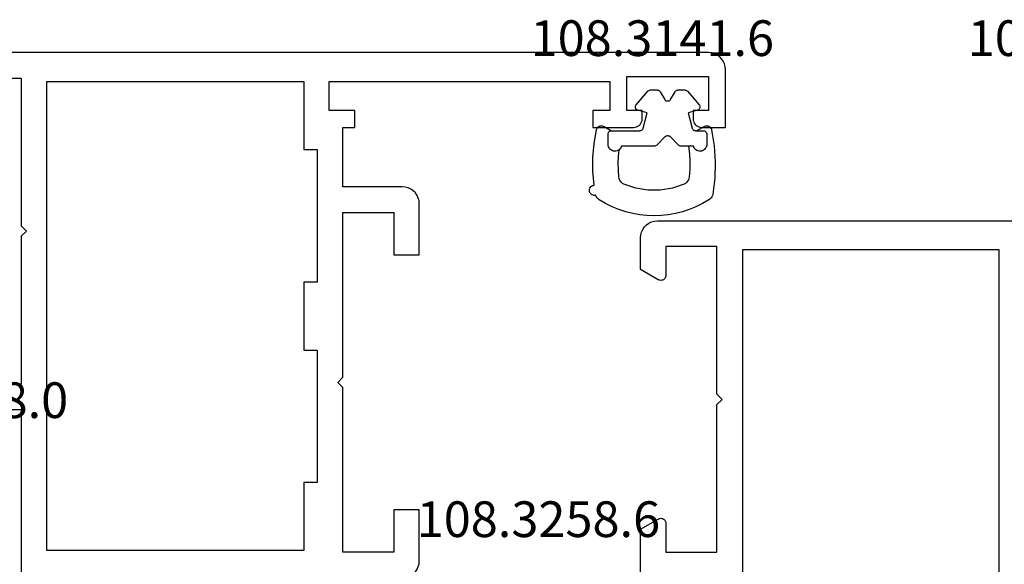
# Model space of a CAD drawing. Units: millimetres. Extents: x 0 to 2883, y -1921 to -50.
# Drawn here: x 950 to 1008, y -1828 to -1796 of the extents above; entities that cross this region are included whole.
import ezdxf
from ezdxf.enums import TextEntityAlignment as Align

# ---------------------------------------------------------------- set-up
doc = ezdxf.new("R2010")
doc.units = ezdxf.units.MM
for name, color, linetype in [('CrossSectionsGums', 1, 'Continuous'), ('CrossSectionsProfils', 7, 'Continuous'), ('CrossSectionsTexts', 3, 'Continuous')]:
    doc.layers.add(name, color=color, linetype=linetype)
doc.styles.get("Standard").update_dxf_attribs({"font": 'complex.shx', "height": 60})

# ---------------------------------------------------------------- blocks, each defined once
blk = doc.blocks.new('04_38133_X', base_point=(-5308.046, -6209.285))
at = {"layer": 'CrossSectionsProfils'}
for p, q in [((-5388.046, -6248.931), (-5388.046, -6253.138)), ((-5382.046, -6269.585), (-5382.046, -6249.285)), ((-5366.946, -6249.285), (-5366.946, -6269.585)), ((-5386.546, -6253.485), (-5386.546, -6251.785)), ((-5386.546, -6251.785), (-5383.546, -6251.785)), ((-5383.546, -6251.785), (-5383.546, -6260.485)), ((-5388.046, -6253.138), (-5386.996, -6253.744)), ((-5383.546, -6260.485), (-5383.246, -6260.785)), ((-5383.246, -6260.785), (-5383.546, -6261.085)), ((-5383.546, -6261.085), (-5383.546, -6269.785)), ((-5386.996, -6267.825), (-5388.046, -6268.431)), ((-5386.546, -6269.785), (-5386.546, -6268.085)), ((-5388.046, -6268.431), (-5388.046, -6270.285)), ((-5383.546, -6269.785), (-5386.546, -6269.785)), ((-5366.946, -6269.585), (-5382.046, -6269.585)), ((-5387.046, -6271.285), (-5361.946, -6271.285))]:
    blk.add_line(p, q, dxfattribs=at)
at = {"layer": 'CrossSectionsProfils', "flags": 128}
for points in [[(-5386.996, -6253.744), (-5386.948, -6253.766), (-5386.898, -6253.78), (-5386.846, -6253.785), (-5386.794, -6253.78), (-5386.743, -6253.766), (-5386.696, -6253.744), (-5386.653, -6253.714), (-5386.616, -6253.677), (-5386.586, -6253.635), (-5386.564, -6253.587), (-5386.55, -6253.537), (-5386.546, -6253.485)], [(-5386.546, -6268.085), (-5386.55, -6268.032), (-5386.564, -6267.982), (-5386.586, -6267.935), (-5386.616, -6267.892), (-5386.653, -6267.855), (-5386.696, -6267.825), (-5386.743, -6267.803), (-5386.794, -6267.789), (-5386.846, -6267.785), (-5386.898, -6267.789), (-5386.948, -6267.803), (-5386.996, -6267.825)], [(-5388.046, -6270.285), (-5388.031, -6270.458), (-5387.986, -6270.627), (-5387.912, -6270.785), (-5387.812, -6270.927), (-5387.689, -6271.051), (-5387.546, -6271.151), (-5387.388, -6271.224), (-5387.219, -6271.269), (-5387.046, -6271.285)]]:
    blk.add_lwpolyline(points, dxfattribs=at)
blk = doc.blocks.new('108_3258_6_TEXT_7', base_point=(986.55, 38.8))
at = {"layer": 'CrossSectionsTexts'}
blk.add_text('108.3258.6', height=2.1, dxfattribs=at).set_placement((980.451, 43.399), align=Align.CENTER)
blk = doc.blocks.new('108_3141_6_TEXT_6', base_point=(1008.55, 67.4))
at = {"layer": 'CrossSectionsTexts'}
blk.add_text('108.3141.6', height=2.1, dxfattribs=at).set_placement((1012.851, 71.7), align=Align.CENTER)
blk = doc.blocks.new('04_28068_X', base_point=(-2762.164, -1631.605))
at = {"layer": 'CrossSectionsProfils'}
for p, q in [((-2720.764, -1682.505), (-2720.764, -1672.305)), ((-2744.164, -1673.605), (-2744.164, -1676.605)), ((-2742.664, -1676.605), (-2742.664, -1674.105)), ((-2742.664, -1674.105), (-2739.664, -1674.105)), ((-2739.664, -1674.105), (-2739.664, -1683.805)), ((-2737.364, -1678.205), (-2737.364, -1674.205)), ((-2737.364, -1674.205), (-2722.264, -1674.205)), ((-2722.264, -1674.205), (-2722.264, -1701.805)), ((-2744.164, -1676.605), (-2742.664, -1676.605)), ((-2738.164, -1686.005), (-2738.164, -1678.205)), ((-2738.164, -1678.205), (-2737.364, -1678.205)), ((-2717.764, -1682.505), (-2720.764, -1682.505)), ((-2739.664, -1683.805), (-2739.364, -1684.105)), ((-2739.364, -1684.105), (-2739.664, -1684.405)), ((-2739.664, -1684.405), (-2739.664, -1694.105)), ((-2720.764, -1692.705), (-2720.764, -1684.005)), ((-2720.764, -1684.005), (-2717.764, -1684.005)), ((-2737.364, -1686.005), (-2738.164, -1686.005)), ((-2737.364, -1690.005), (-2737.364, -1686.005)), ((-2738.164, -1697.805), (-2738.164, -1690.005)), ((-2738.164, -1690.005), (-2737.364, -1690.005)), ((-2742.664, -1691.605), (-2744.164, -1691.605)), ((-2744.164, -1691.605), (-2744.164, -1694.605)), ((-2742.664, -1694.105), (-2742.664, -1691.605)), ((-2721.064, -1693.005), (-2720.764, -1692.705)), ((-2720.764, -1693.305), (-2721.064, -1693.005)), ((-2720.764, -1702.005), (-2720.764, -1693.305)), ((-2739.664, -1694.105), (-2742.664, -1694.105)), ((-2743.164, -1695.605), (-2739.664, -1695.605)), ((-2739.664, -1695.605), (-2739.664, -1699.105)), ((-2737.364, -1697.805), (-2738.164, -1697.805)), ((-2737.364, -1701.805), (-2737.364, -1697.805)), ((-2760.764, -1699.105), (-2762.164, -1699.105)), ((-2762.164, -1699.105), (-2762.164, -1702.505)), ((-2760.264, -1700.105), (-2760.264, -1699.605)), ((-2757.264, -1699.605), (-2757.264, -1700.105)), ((-2754.364, -1699.105), (-2756.764, -1699.105)), ((-2754.364, -1700.105), (-2754.364, -1699.105)), ((-2739.664, -1699.105), (-2740.364, -1699.105)), ((-2740.364, -1699.105), (-2740.364, -1700.105)), ((-2761.164, -1702.105), (-2761.164, -1700.105)), ((-2761.164, -1700.105), (-2760.264, -1700.105)), ((-2757.264, -1700.105), (-2756.364, -1700.105)), ((-2756.364, -1700.105), (-2756.364, -1702.105)), ((-2755.364, -1701.805), (-2755.364, -1700.105)), ((-2755.364, -1700.105), (-2754.364, -1700.105)), ((-2740.364, -1700.105), (-2738.864, -1700.105)), ((-2738.864, -1700.105), (-2738.864, -1701.805)), ((-2738.864, -1701.805), (-2755.364, -1701.805)), ((-2722.264, -1701.805), (-2737.364, -1701.805)), ((-2756.364, -1702.105), (-2761.164, -1702.105)), ((-2717.764, -1702.005), (-2720.764, -1702.005)), ((-2761.164, -1703.505), (-2717.264, -1703.505))]:
    blk.add_line(p, q, dxfattribs=at)
at = {"layer": 'CrossSectionsProfils', "flags": 128}
for points in [[(-2743.164, -1672.605), (-2743.338, -1672.621), (-2743.506, -1672.666), (-2743.664, -1672.739), (-2743.807, -1672.839), (-2743.93, -1672.963), (-2744.03, -1673.105), (-2744.104, -1673.263), (-2744.149, -1673.432), (-2744.164, -1673.605)], [(-2744.164, -1694.605), (-2744.149, -1694.779), (-2744.104, -1694.947), (-2744.03, -1695.105), (-2743.93, -1695.248), (-2743.807, -1695.372), (-2743.664, -1695.471), (-2743.506, -1695.545), (-2743.338, -1695.59), (-2743.164, -1695.605)], [(-2760.264, -1699.605), (-2760.272, -1699.519), (-2760.294, -1699.434), (-2760.331, -1699.355), (-2760.381, -1699.284), (-2760.443, -1699.222), (-2760.514, -1699.172), (-2760.593, -1699.136), (-2760.677, -1699.113), (-2760.764, -1699.105)], [(-2756.764, -1699.105), (-2756.851, -1699.113), (-2756.935, -1699.136), (-2757.014, -1699.172), (-2757.085, -1699.222), (-2757.147, -1699.284), (-2757.197, -1699.355), (-2757.234, -1699.434), (-2757.256, -1699.519), (-2757.264, -1699.605)], [(-2762.164, -1702.505), (-2762.149, -1702.679), (-2762.104, -1702.847), (-2762.03, -1703.005), (-2761.93, -1703.148), (-2761.807, -1703.272), (-2761.664, -1703.371), (-2761.506, -1703.445), (-2761.338, -1703.49), (-2761.164, -1703.505)]]:
    blk.add_lwpolyline(points, dxfattribs=at)
blk = doc.blocks.new('108_3141_6_TEXT_7', base_point=(991.45, 67.4))
at = {"layer": 'CrossSectionsTexts'}
blk.add_text('108.3141.6', height=2.1, dxfattribs=at).set_placement((987.149, 71.7), align=Align.CENTER)
blk = doc.blocks.new('108_3141_6', base_point=(2543.814, 1634.572))
at = {"layer": 'CrossSectionsGums', "color": 252, "true_color": 0x848484}
for p, q in [((2536.914, 1635.472), (2536.914, 1634.872)), ((2539.631, 1635.572), (2537.701, 1635.572)), ((2540.272, 1635.013), (2539.772, 1635.513)), ((2541.055, 1635.513), (2540.555, 1635.013)), ((2541.642, 1635.572), (2541.196, 1635.572)), ((2541.926, 1635.572), (2541.642, 1635.572)), ((2542.714, 1634.872), (2542.714, 1635.472)), ((2536.673, 1634.414), (2537.114, 1634.672)), ((2537.114, 1634.672), (2538.776, 1634.672)), ((2538.97, 1634.524), (2539.214, 1633.613)), ((2541.614, 1633.613), (2541.858, 1634.524)), ((2542.051, 1634.672), (2542.114, 1634.672)), ((2542.114, 1634.672), (2542.514, 1634.672)), ((2542.114, 1634.672), (2542.554, 1634.414)), ((2538.562, 1633.141), (2539.254, 1632.341)), ((2539.214, 1633.613), (2538.662, 1633.465)), ((2541.573, 1632.341), (2542.265, 1633.141)), ((2542.165, 1633.465), (2541.614, 1633.613)), ((2539.971, 1632.372), (2540.24, 1632.838)), ((2540.587, 1632.838), (2540.856, 1632.372)), ((2539.405, 1632.272), (2539.798, 1632.272)), ((2541.029, 1632.272), (2541.422, 1632.272))]:
    blk.add_line(p, q, dxfattribs=at)
at = {"layer": 'CrossSectionsGums', "color": 252, "true_color": 0x848484, "flags": 128}
for points in [[(2536.18, 1638.464), (2536.129, 1638.472), (2536.078, 1638.47), (2536.027, 1638.459), (2535.979, 1638.44), (2535.935, 1638.413), (2535.896, 1638.379), (2535.864, 1638.339), (2535.839, 1638.293), (2535.823, 1638.245), (2535.814, 1638.194), (2535.815, 1638.142), (2535.825, 1638.091), (2535.843, 1638.043), (2535.869, 1637.998), (2535.902, 1637.959), (2535.942, 1637.926), (2535.987, 1637.9), (2536.035, 1637.882), (2536.086, 1637.873)], [(2536.387, 1638.731), (2536.319, 1638.679), (2536.261, 1638.616), (2536.214, 1638.544), (2536.18, 1638.464)], [(2543.064, 1638.396), (2543.043, 1638.476), (2543.009, 1638.552), (2542.963, 1638.621), (2542.906, 1638.681), (2542.84, 1638.731)], [(2542.999, 1634.612), (2543.151, 1635.551), (2543.212, 1636.501), (2543.183, 1637.452), (2543.064, 1638.396)], [(2536.086, 1637.873), (2536.021, 1637.056), (2536.023, 1636.237), (2536.092, 1635.42), (2536.228, 1634.612)], [(2537.846, 1637.811), (2537.767, 1637.768), (2537.697, 1637.712), (2537.637, 1637.644), (2537.591, 1637.566), (2537.56, 1637.482), (2537.544, 1637.393)], [(2541.381, 1637.811), (2540.693, 1638.041), (2539.976, 1638.157), (2539.251, 1638.157), (2538.534, 1638.041), (2537.846, 1637.811)], [(2541.683, 1637.393), (2541.667, 1637.482), (2541.636, 1637.566), (2541.59, 1637.644), (2541.531, 1637.712), (2541.46, 1637.768), (2541.381, 1637.811)], [(2537.544, 1637.393), (2537.52, 1636.992), (2537.514, 1636.59), (2537.527, 1636.188), (2537.56, 1635.787)], [(2541.642, 1635.572), (2541.689, 1636.026), (2541.711, 1636.482), (2541.709, 1636.938), (2541.683, 1637.393)], [(2537.56, 1635.787), (2537.502, 1635.825), (2537.439, 1635.852), (2537.372, 1635.868), (2537.304, 1635.872), (2537.236, 1635.864), (2537.17, 1635.845), (2537.108, 1635.815), (2537.052, 1635.775), (2537.004, 1635.726), (2536.966, 1635.669), (2536.937, 1635.607), (2536.919, 1635.54), (2536.914, 1635.472)], [(2537.701, 1635.572), (2537.679, 1635.634), (2537.648, 1635.691), (2537.608, 1635.743), (2537.56, 1635.787)], [(2539.772, 1635.513), (2539.742, 1635.538), (2539.707, 1635.557), (2539.67, 1635.568), (2539.631, 1635.572)], [(2541.196, 1635.572), (2541.157, 1635.568), (2541.12, 1635.557), (2541.085, 1635.538), (2541.055, 1635.513)], [(2542.714, 1635.472), (2542.708, 1635.54), (2542.691, 1635.605), (2542.663, 1635.667), (2542.625, 1635.723), (2542.578, 1635.772), (2542.523, 1635.813), (2542.462, 1635.843), (2542.397, 1635.863), (2542.33, 1635.872), (2542.262, 1635.869), (2542.196, 1635.854), (2542.133, 1635.829), (2542.075, 1635.793), (2542.024, 1635.748), (2541.982, 1635.695), (2541.949, 1635.636), (2541.926, 1635.572)], [(2536.914, 1634.872), (2536.917, 1634.837), (2536.926, 1634.804), (2536.94, 1634.772), (2536.96, 1634.743), (2536.985, 1634.719), (2537.014, 1634.699), (2537.045, 1634.684), (2537.079, 1634.675), (2537.114, 1634.672)], [(2540.272, 1635.013), (2540.299, 1634.991), (2540.329, 1634.974), (2540.362, 1634.962), (2540.396, 1634.956), (2540.431, 1634.956), (2540.465, 1634.962), (2540.498, 1634.974), (2540.528, 1634.991), (2540.555, 1635.013)], [(2542.514, 1634.672), (2542.548, 1634.675), (2542.582, 1634.684), (2542.614, 1634.699), (2542.642, 1634.719), (2542.667, 1634.743), (2542.687, 1634.772), (2542.702, 1634.804), (2542.711, 1634.837), (2542.714, 1634.872)], [(2536.228, 1634.612), (2536.243, 1634.562), (2536.266, 1634.516), (2536.297, 1634.475), (2536.334, 1634.439), (2536.377, 1634.41), (2536.424, 1634.39), (2536.474, 1634.377), (2536.526, 1634.373), (2536.577, 1634.378), (2536.627, 1634.392), (2536.673, 1634.414)], [(2538.97, 1634.524), (2538.959, 1634.555), (2538.943, 1634.583), (2538.922, 1634.609), (2538.898, 1634.631), (2538.871, 1634.648), (2538.841, 1634.661), (2538.809, 1634.669), (2538.776, 1634.672)], [(2542.051, 1634.672), (2542.018, 1634.669), (2541.987, 1634.661), (2541.957, 1634.648), (2541.929, 1634.631), (2541.905, 1634.609), (2541.885, 1634.583), (2541.869, 1634.555), (2541.858, 1634.524)], [(2542.554, 1634.414), (2542.601, 1634.392), (2542.65, 1634.378), (2542.702, 1634.373), (2542.753, 1634.377), (2542.803, 1634.39), (2542.85, 1634.41), (2542.893, 1634.439), (2542.93, 1634.475), (2542.961, 1634.516), (2542.984, 1634.562), (2542.999, 1634.612)], [(2538.662, 1633.465), (2538.63, 1633.454), (2538.601, 1633.437), (2538.575, 1633.416), (2538.553, 1633.391), (2538.535, 1633.362), (2538.522, 1633.331), (2538.515, 1633.298), (2538.514, 1633.264), (2538.518, 1633.231), (2538.528, 1633.199), (2538.542, 1633.168), (2538.562, 1633.141)], [(2542.265, 1633.141), (2542.285, 1633.168), (2542.3, 1633.199), (2542.309, 1633.231), (2542.313, 1633.264), (2542.312, 1633.298), (2542.305, 1633.331), (2542.292, 1633.362), (2542.275, 1633.391), (2542.252, 1633.416), (2542.226, 1633.437), (2542.197, 1633.454), (2542.165, 1633.465)], [(2540.587, 1632.838), (2540.567, 1632.867), (2540.542, 1632.891), (2540.514, 1632.911), (2540.482, 1632.926), (2540.448, 1632.935), (2540.414, 1632.938), (2540.379, 1632.935), (2540.345, 1632.926), (2540.314, 1632.911), (2540.285, 1632.891), (2540.26, 1632.867), (2540.24, 1632.838)], [(2539.254, 1632.341), (2539.278, 1632.317), (2539.307, 1632.298), (2539.338, 1632.284), (2539.371, 1632.275), (2539.405, 1632.272)], [(2539.798, 1632.272), (2539.833, 1632.275), (2539.867, 1632.284), (2539.898, 1632.299), (2539.927, 1632.319), (2539.951, 1632.343), (2539.971, 1632.372)], [(2540.856, 1632.372), (2540.876, 1632.343), (2540.901, 1632.319), (2540.929, 1632.299), (2540.961, 1632.284), (2540.994, 1632.275), (2541.029, 1632.272)], [(2541.422, 1632.272), (2541.456, 1632.275), (2541.489, 1632.284), (2541.521, 1632.298), (2541.549, 1632.317), (2541.573, 1632.341)]]:
    blk.add_lwpolyline(points, dxfattribs=at)
at = {"layer": 'CrossSectionsGums', "color": 252, "true_color": 0x848484}
blk.add_arc((2539.614, 1633.668), 6.004, 57.49415, 122.50585, dxfattribs=at)
blk = doc.blocks.new('240_0808_0_TEXT_7', base_point=(949.65, 11.4))
at = {"layer": 'CrossSectionsTexts'}
blk.add_text('240.0808.0', height=2.1, dxfattribs=at).set_placement((945.65, 50.4), align=Align.CENTER)
blk = doc.blocks.new('CS_5HORL1')
at = {"layer": 'CrossSectionsGums', "yscale": -1}
blk.add_blockref('108_3141_6', (991.45, 67.4), dxfattribs=at)
at = {"layer": 'CrossSectionsProfils', "rotation": 180}
blk.add_blockref('04_28068_X', (991.45, 0), dxfattribs=at)
at = {"layer": 'CrossSectionsProfils', "yscale": -1}
blk.add_blockref('04_38133_X', (1066.45, 0), dxfattribs=at)
at = {"layer": 'CrossSectionsTexts'}
for name, p in [('108_3141_6_TEXT_7', (991.45, 67.4)), ('108_3141_6_TEXT_6', (1008.55, 67.4)), ('240_0808_0_TEXT_7', (949.65, 11.4)), ('108_3258_6_TEXT_7', (986.55, 38.8))]:
    blk.add_blockref(name, p, dxfattribs=at)

msp = doc.modelspace()

# ---------------------------------------------------------------- block references
msp.add_blockref('CS_5HORL1', (0, -1870))
at = {"layer": 'CrossSectionsGums', "yscale": -1}
msp.add_blockref('108_3141_6', (991.45, -1802.6), dxfattribs=at)
at = {"layer": 'CrossSectionsProfils', "rotation": 180}
msp.add_blockref('04_28068_X', (991.45, -1870), dxfattribs=at)
at = {"layer": 'CrossSectionsProfils', "yscale": -1}
msp.add_blockref('04_38133_X', (1066.45, -1870), dxfattribs=at)
at = {"layer": 'CrossSectionsTexts'}
for name, p in [('108_3141_6_TEXT_7', (991.45, -1802.6)), ('108_3141_6_TEXT_6', (1008.55, -1802.6)), ('240_0808_0_TEXT_7', (949.65, -1858.6)), ('108_3258_6_TEXT_7', (986.55, -1831.2))]:
    msp.add_blockref(name, p, dxfattribs=at)

doc.saveas('drawing.dxf')
